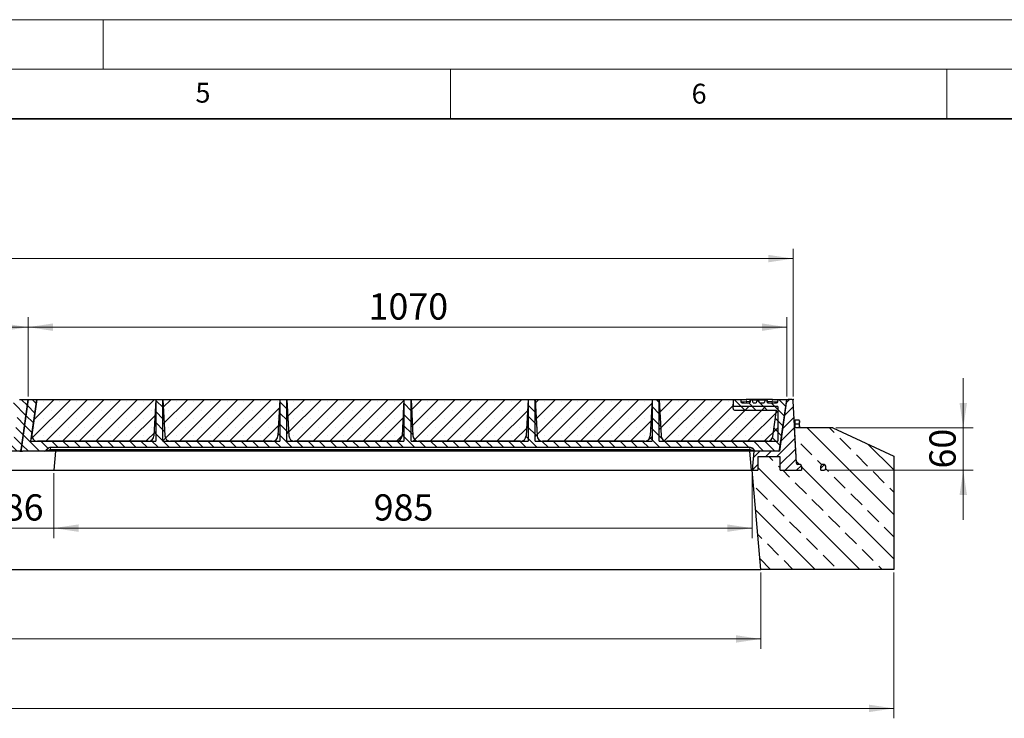
# Model space of a CAD drawing. Units: millimetres. Extents: x 0 to 420, y 0 to 297.
# Drawn here: x 222 to 321, y 227 to 297 of the extents above; entities that cross this region are included whole.
import ezdxf

# ---------------------------------------------------------------- set-up
doc = ezdxf.new("R2010")
doc.units = ezdxf.units.MM
doc.styles.add('SLDTEXTSTYLE0', font='TXT', dxfattribs={"width": 0.605})
doc.dimstyles.new('SLDDIMSTYLE0', dxfattribs={"dimtxt": 2.568319, "dimasz": 2.5, "dimexe": 0, "dimexo": 0.0625, "dimgap": 0.64208, "dimtad": 1, "dimdec": 0, "dimlfac": 14, "dimrnd": 1e-09, "dimzin": 12, "dimdsep": 46, "dimtxsty": 'SLDTEXTSTYLE0', "dimsah": 1, "dimcen": 0.09, "dimadec": 0, "dimazin": 3, "dimtfac": 1, "dimtdec": 3, "dimtofl": 0, "dimtmove": 0, "dimatfit": 3, "dimfxl": 1, "dimfrac": 2, "dimtolj": 1, "dimtzin": 12, "dimarcsym": 0})
doc.dimstyles.new('SLDDIMSTYLE1', dxfattribs={"dimtxt": 2.568319, "dimasz": 2.5, "dimexe": 0, "dimexo": 0.0625, "dimgap": 0.64208, "dimtad": 1, "dimlfac": 14, "dimrnd": 1e-09, "dimzin": 12, "dimdsep": 46, "dimtxsty": 'SLDTEXTSTYLE0', "dimsah": 1, "dimcen": 0.09, "dimadec": 0, "dimazin": 3, "dimtfac": 1, "dimtdec": 3, "dimtmove": 0, "dimatfit": 0, "dimfxl": 1, "dimfrac": 2, "dimtolj": 1, "dimtzin": 12, "dimarcsym": 0})
doc.dimstyles.new('SLDDIMSTYLE2', dxfattribs={"dimtxt": 2.568319, "dimasz": 2.5, "dimexe": 0, "dimexo": 0.0625, "dimgap": 0.64208, "dimtad": 1, "dimdec": 1, "dimlfac": 14, "dimrnd": 1e-09, "dimzin": 12, "dimdsep": 46, "dimtxsty": 'SLDTEXTSTYLE0', "dimsah": 1, "dimcen": 0.09, "dimadec": 0, "dimazin": 3, "dimtfac": 1, "dimtdec": 3, "dimtofl": 0, "dimtmove": 0, "dimatfit": 3, "dimfxl": 1, "dimfrac": 2, "dimtolj": 1, "dimtzin": 12, "dimarcsym": 0})
doc.dimstyles.new('SLDDIMSTYLE3', dxfattribs={"dimtxt": 2.568319, "dimasz": 2.5, "dimexe": 0, "dimexo": 0.0625, "dimgap": 0.64208, "dimtad": 1, "dimlfac": 14, "dimrnd": 1e-09, "dimzin": 12, "dimdsep": 46, "dimtxsty": 'SLDTEXTSTYLE0', "dimsah": 1, "dimcen": 0.09, "dimadec": 0, "dimazin": 3, "dimtfac": 1, "dimtdec": 3, "dimtofl": 0, "dimtmove": 0, "dimatfit": 3, "dimfxl": 1, "dimfrac": 2, "dimtolj": 1, "dimtzin": 12, "dimarcsym": 0})

# ---------------------------------------------------------------- blocks, each defined once
blk = doc.blocks.new('_D')
at = {"color": 7, "linetype": 'Continuous', "lineweight": 0}
for p, q in [((68.938, 259.019), (68.938, 273.918)), ((299.513, 259.019), (299.513, 273.918)), ((68.938, 272.918), (299.513, 272.918))]:
    blk.add_line(p, q, dxfattribs=at)
at = {"color": 7, "linetype": 'Continuous', "lineweight": 18}
for points in [[(68.938, 272.918), (71.438, 272.543), (71.438, 273.293)], [(299.513, 272.918), (297.013, 273.293), (297.013, 272.543)]]:
    blk.add_solid(points, dxfattribs=at)
at = {"color": 7, "linetype": 'Continuous', "lineweight": 18, "insert": (180.306, 276.329), "char_height": 2.6458, "attachment_point": 1, "style": 'SLDTEXTSTYLE0'}
blk.add_mtext('3228', dxfattribs=at)
blk = doc.blocks.new('_D_2')
at = {"color": 7, "linetype": 'Continuous', "lineweight": 0}
for p, q in [((225.005, 251.277), (225.005, 244.748)), ((295.367, 251.277), (295.367, 244.748)), ((225.005, 245.748), (295.367, 245.748))]:
    blk.add_line(p, q, dxfattribs=at)
at = {"color": 7, "linetype": 'Continuous', "lineweight": 18}
for points in [[(225.005, 245.748), (227.505, 245.373), (227.505, 246.123)], [(295.367, 245.748), (292.867, 246.123), (292.867, 245.373)]]:
    blk.add_solid(points, dxfattribs=at)
at = {"color": 7, "linetype": 'Continuous', "lineweight": 18, "insert": (257.246, 249.158), "char_height": 2.6458, "attachment_point": 1, "style": 'SLDTEXTSTYLE0'}
blk.add_mtext('985', dxfattribs=at)
blk = doc.blocks.new('_D_3')
at = {"color": 7, "linetype": 'Continuous', "lineweight": 0}
for p, q in [((222.438, 259.019), (222.438, 267.005)), ((298.867, 259.019), (298.867, 267.005)), ((298.867, 266.005), (222.438, 266.005))]:
    blk.add_line(p, q, dxfattribs=at)
at = {"color": 7, "linetype": 'Continuous', "lineweight": 18}
for points in [[(222.438, 266.005), (224.938, 265.63), (224.938, 266.38)], [(298.867, 266.005), (296.367, 266.38), (296.367, 265.63)]]:
    blk.add_solid(points, dxfattribs=at)
at = {"color": 7, "linetype": 'Continuous', "lineweight": 18, "insert": (256.732, 269.416), "char_height": 2.6458, "attachment_point": 1, "style": 'SLDTEXTSTYLE0'}
blk.add_mtext('1070', dxfattribs=at)
blk = doc.blocks.new('_D_4')
at = {"color": 7, "linetype": 'Continuous', "lineweight": 0}
for p, q in [((316.652, 255.862), (316.652, 260.862)), ((303.825, 255.862), (317.652, 255.862)), ((316.652, 251.577), (316.652, 255.862)), ((302.952, 251.577), (317.652, 251.577)), ((316.652, 251.577), (316.652, 246.577))]:
    blk.add_line(p, q, dxfattribs=at)
at = {"color": 7, "linetype": 'Continuous', "lineweight": 18}
for points in [[(316.652, 255.862), (317.027, 258.362), (316.277, 258.362)], [(316.652, 251.577), (316.277, 249.077), (317.027, 249.077)]]:
    blk.add_solid(points, dxfattribs=at)
at = {"color": 7, "linetype": 'Continuous', "lineweight": 18, "insert": (313.242, 251.76), "char_height": 2.6458, "attachment_point": 1, "rotation": 90, "style": 'SLDTEXTSTYLE0'}
blk.add_mtext('60', dxfattribs=at)
blk = doc.blocks.new('_D_5')
at = {"color": 7, "linetype": 'Continuous', "lineweight": 0}
for p, q in [((70.206, 241.277), (70.206, 233.577)), ((296.241, 241.277), (296.241, 233.577)), ((296.241, 234.577), (70.206, 234.577))]:
    blk.add_line(p, q, dxfattribs=at)
at = {"color": 7, "linetype": 'Continuous', "lineweight": 18}
for points in [[(70.206, 234.577), (72.706, 234.202), (72.706, 234.952)], [(296.241, 234.577), (293.741, 234.952), (293.741, 234.202)]]:
    blk.add_solid(points, dxfattribs=at)
at = {"color": 7, "linetype": 'Continuous', "lineweight": 18, "insert": (179.304, 237.987), "char_height": 2.6458, "attachment_point": 1, "style": 'SLDTEXTSTYLE0'}
blk.add_mtext('3164', dxfattribs=at)
blk = doc.blocks.new('_D_6')
at = {"color": 7, "linetype": 'Continuous', "lineweight": 0}
for p, q in [((56.795, 241.277), (56.795, 226.577)), ((309.652, 241.277), (309.652, 226.577)), ((309.652, 227.577), (56.795, 227.577))]:
    blk.add_line(p, q, dxfattribs=at)
at = {"color": 7, "linetype": 'Continuous', "lineweight": 18}
for points in [[(56.795, 227.577), (59.295, 227.202), (59.295, 227.952)], [(309.652, 227.577), (307.152, 227.952), (307.152, 227.202)]]:
    blk.add_solid(points, dxfattribs=at)
at = {"color": 7, "linetype": 'Continuous', "lineweight": 18, "insert": (179.304, 230.987), "char_height": 2.6458, "attachment_point": 1, "style": 'SLDTEXTSTYLE0'}
blk.add_mtext('3540', dxfattribs=at)
blk = doc.blocks.new('_D_8')
at = {"color": 7, "linetype": 'Continuous', "lineweight": 0}
for p, q in [((146.009, 259.019), (146.009, 267.005)), ((222.438, 259.019), (222.438, 267.005)), ((146.009, 266.005), (222.438, 266.005))]:
    blk.add_line(p, q, dxfattribs=at)
at = {"color": 7, "linetype": 'Continuous', "lineweight": 18}
for points in [[(146.009, 266.005), (148.509, 265.63), (148.509, 266.38)], [(222.438, 266.005), (219.938, 266.38), (219.938, 265.63)]]:
    blk.add_solid(points, dxfattribs=at)
at = {"color": 7, "linetype": 'Continuous', "lineweight": 18, "insert": (180.304, 269.416), "char_height": 2.6458, "attachment_point": 1, "style": 'SLDTEXTSTYLE0'}
blk.add_mtext('1070', dxfattribs=at)
blk = doc.blocks.new('_D_9')
at = {"color": 7, "linetype": 'Continuous', "lineweight": 0}
for p, q in [((218.863, 251.277), (218.863, 244.748)), ((225.005, 251.277), (225.005, 244.748)), ((218.863, 245.748), (213.863, 245.748)), ((225.005, 245.748), (218.863, 245.748)), ((225.005, 245.748), (230.005, 245.748))]:
    blk.add_line(p, q, dxfattribs=at)
at = {"color": 7, "linetype": 'Continuous', "lineweight": 18}
for points in [[(218.863, 245.748), (216.363, 246.123), (216.363, 245.373)], [(225.005, 245.748), (227.505, 245.373), (227.505, 246.123)]]:
    blk.add_solid(points, dxfattribs=at)
at = {"color": 7, "linetype": 'Continuous', "lineweight": 18, "insert": (219.974, 249.158), "char_height": 2.6458, "attachment_point": 1, "style": 'SLDTEXTSTYLE0'}
blk.add_mtext('86', dxfattribs=at)

msp = doc.modelspace()

# ---------------------------------------------------------------- hatches: boundary and pattern name
at = {"linetype": 'Continuous', "lineweight": 18}
h = msp.add_hatch(dxfattribs=at)
h.set_pattern_fill('ANSI31', scale=0.25, angle=90, style=0)
edge = h.paths.add_edge_path(flags=0)
edge.add_line((159.77327, 255.04669), (159.58079, 258.71945))
edge.add_line((159.58079, 258.71945), (158.8665, 258.71945))
edge.add_line((158.8665, 258.71945), (158.67402, 255.04669))
edge.add_arc((158.10338, 255.0766), 0.57143, 270, 357, ccw=False)
edge.add_line((158.10338, 254.50517), (146.94, 254.50517))
edge.add_arc((146.94, 255.0766), 0.57143, 172, 270, ccw=False)
edge.add_line((146.37413, 255.15612), (146.87493, 258.71945))
edge.add_line((146.87493, 258.71945), (146.00936, 258.71945))
edge.add_line((146.00936, 258.71945), (145.29941, 253.66791))
edge.add_arc((145.44088, 253.64803), 0.14286, 172, 270)
edge.add_line((145.44088, 253.50517), (147.69406, 253.50517))
edge.add_arc((147.69406, 253.64803), 0.14286, 270, 330)
edge.add_line((147.81778, 253.5766), (147.87964, 253.68374))
edge.add_arc((148.18893, 253.50517), 0.35714, 90, 150, ccw=False)
edge.add_line((148.18893, 253.86231), (218.79272, 253.86231))
edge.add_arc((218.79272, 253.50517), 0.35714, 30, 90, ccw=False)
edge.add_line((219.10201, 253.68374), (219.16387, 253.5766))
edge.add_arc((219.28759, 253.64803), 0.14286, 210, 270)
edge.add_line((219.28759, 253.50517), (221.58093, 253.50517))
edge.add_arc((221.58093, 253.64803), 0.14286, 270, 352)
edge.add_line((221.7224, 253.62814), (222.43793, 258.71945))
edge.add_line((222.43793, 258.71945), (221.57237, 258.71945))
edge.add_line((221.57237, 258.71945), (221.53946, 258.48529))
edge.add_arc((221.39799, 258.50517), 0.14286, 270, 352, ccw=False)
edge.add_line((221.39799, 258.36231), (220.51449, 258.36231))
edge.add_line((220.51449, 258.36231), (220.43793, 258.64803))
edge.add_line((220.43793, 258.64803), (220.25077, 258.64803))
edge.add_line((220.25077, 258.64803), (220.17421, 258.36231))
edge.add_line((220.17421, 258.36231), (219.70346, 258.36231))
edge.add_line((219.70346, 258.36231), (219.63051, 258.63454))
edge.add_line((219.63051, 258.63454), (219.43613, 258.63454))
edge.add_line((219.43613, 258.63454), (219.36318, 258.36231))
edge.add_line((219.36318, 258.36231), (219.05879, 258.36231))
edge.add_line((219.05879, 258.36231), (218.98224, 258.64803))
edge.add_line((218.98224, 258.64803), (218.79508, 258.64803))
edge.add_line((218.79508, 258.64803), (218.71852, 258.36231))
edge.add_line((218.71852, 258.36231), (217.94936, 258.36231))
edge.add_arc((217.94936, 258.50517), 0.14286, 183, 270, ccw=False)
edge.add_line((217.8067, 258.49769), (217.79508, 258.71945))
edge.add_line((217.79508, 258.71945), (217.08079, 258.71945))
edge.add_line((217.08079, 258.71945), (217.03252, 257.79836))
edge.add_arc((217.17518, 257.79088), 0.14286, 177, 270)
edge.add_line((217.17518, 257.64803), (221.42179, 257.64803))
edge.add_line((221.42179, 257.64803), (221.04922, 254.99707))
edge.add_arc((220.48335, 255.0766), 0.57143, 270, 352, ccw=False)
edge.add_line((220.48335, 254.50517), (210.34392, 254.50517))
edge.add_arc((210.34392, 255.0766), 0.57143, 183, 270, ccw=False)
edge.add_line((209.77327, 255.04669), (209.58079, 258.71945))
edge.add_line((209.58079, 258.71945), (208.8665, 258.71945))
edge.add_line((208.8665, 258.71945), (208.67402, 255.04669))
edge.add_arc((208.10338, 255.0766), 0.57143, 270, 357, ccw=False)
edge.add_line((208.10338, 254.50517), (197.84392, 254.50517))
edge.add_arc((197.84392, 255.0766), 0.57143, 183, 270, ccw=False)
edge.add_line((197.27327, 255.04669), (197.08079, 258.71945))
edge.add_line((197.08079, 258.71945), (196.3665, 258.71945))
edge.add_line((196.3665, 258.71945), (196.17402, 255.04669))
edge.add_arc((195.60338, 255.0766), 0.57143, 270, 357, ccw=False)
edge.add_line((195.60338, 254.50517), (185.34392, 254.50517))
edge.add_arc((185.34392, 255.0766), 0.57143, 183, 270, ccw=False)
edge.add_line((184.77327, 255.04669), (184.58079, 258.71945))
edge.add_line((184.58079, 258.71945), (183.8665, 258.71945))
edge.add_line((183.8665, 258.71945), (183.67402, 255.04669))
edge.add_arc((183.10338, 255.0766), 0.57143, 270, 357, ccw=False)
edge.add_line((183.10338, 254.50517), (172.84392, 254.50517))
edge.add_arc((172.84392, 255.0766), 0.57143, 183, 270, ccw=False)
edge.add_line((172.27327, 255.04669), (172.08079, 258.71945))
edge.add_line((172.08079, 258.71945), (171.3665, 258.71945))
edge.add_line((171.3665, 258.71945), (171.17402, 255.04669))
edge.add_arc((170.60338, 255.0766), 0.57143, 270, 357, ccw=False)
edge.add_line((170.60338, 254.50517), (160.34392, 254.50517))
edge.add_arc((160.34392, 255.0766), 0.57143, 183, 270, ccw=False)
h = msp.add_hatch(dxfattribs=at)
h.set_pattern_fill('ANSI31', scale=0.25, angle=90, style=0)
edge = h.paths.add_edge_path(flags=0)
edge.add_line((236.20184, 255.04669), (236.00936, 258.71945))
edge.add_line((236.00936, 258.71945), (235.29508, 258.71945))
edge.add_line((235.29508, 258.71945), (235.10259, 255.04669))
edge.add_arc((234.53195, 255.0766), 0.57143, 270, 357, ccw=False)
edge.add_line((234.53195, 254.50517), (223.36857, 254.50517))
edge.add_arc((223.36857, 255.0766), 0.57143, 172, 270, ccw=False)
edge.add_line((222.80271, 255.15612), (223.3035, 258.71945))
edge.add_line((223.3035, 258.71945), (222.43793, 258.71945))
edge.add_line((222.43793, 258.71945), (221.72798, 253.66791))
edge.add_arc((221.86945, 253.64803), 0.14286, 172, 270)
edge.add_line((221.86945, 253.50517), (224.12263, 253.50517))
edge.add_arc((224.12263, 253.64803), 0.14286, 270, 330)
edge.add_line((224.24635, 253.5766), (224.30821, 253.68374))
edge.add_arc((224.61751, 253.50517), 0.35714, 90, 150, ccw=False)
edge.add_line((224.61751, 253.86231), (295.22129, 253.86231))
edge.add_arc((295.22129, 253.50517), 0.35714, 30, 90, ccw=False)
edge.add_line((295.53059, 253.68374), (295.59244, 253.5766))
edge.add_arc((295.71616, 253.64803), 0.14286, 210, 270)
edge.add_line((295.71616, 253.50517), (298.0095, 253.50517))
edge.add_arc((298.0095, 253.64803), 0.14286, 270, 352)
edge.add_line((298.15097, 253.62814), (298.8665, 258.71945))
edge.add_line((298.8665, 258.71945), (298.00094, 258.71945))
edge.add_line((298.00094, 258.71945), (297.96803, 258.48529))
edge.add_arc((297.82656, 258.50517), 0.14286, 270, 352, ccw=False)
edge.add_line((297.82656, 258.36231), (296.94306, 258.36231))
edge.add_line((296.94306, 258.36231), (296.8665, 258.64803))
edge.add_line((296.8665, 258.64803), (296.67934, 258.64803))
edge.add_line((296.67934, 258.64803), (296.60279, 258.36231))
edge.add_line((296.60279, 258.36231), (296.13203, 258.36231))
edge.add_line((296.13203, 258.36231), (296.05909, 258.63454))
edge.add_line((296.05909, 258.63454), (295.8647, 258.63454))
edge.add_line((295.8647, 258.63454), (295.79176, 258.36231))
edge.add_line((295.79176, 258.36231), (295.48736, 258.36231))
edge.add_line((295.48736, 258.36231), (295.41081, 258.64803))
edge.add_line((295.41081, 258.64803), (295.22365, 258.64803))
edge.add_line((295.22365, 258.64803), (295.14709, 258.36231))
edge.add_line((295.14709, 258.36231), (294.37793, 258.36231))
edge.add_arc((294.37793, 258.50517), 0.14286, 183, 270, ccw=False)
edge.add_line((294.23527, 258.49769), (294.22365, 258.71945))
edge.add_line((294.22365, 258.71945), (293.50936, 258.71945))
edge.add_line((293.50936, 258.71945), (293.46109, 257.79836))
edge.add_arc((293.60375, 257.79088), 0.14286, 177, 270)
edge.add_line((293.60375, 257.64803), (297.85036, 257.64803))
edge.add_line((297.85036, 257.64803), (297.47779, 254.99707))
edge.add_arc((296.91192, 255.0766), 0.57143, 270, 352, ccw=False)
edge.add_line((296.91192, 254.50517), (286.77249, 254.50517))
edge.add_arc((286.77249, 255.0766), 0.57143, 183, 270, ccw=False)
edge.add_line((286.20184, 255.04669), (286.00936, 258.71945))
edge.add_line((286.00936, 258.71945), (285.29508, 258.71945))
edge.add_line((285.29508, 258.71945), (285.10259, 255.04669))
edge.add_arc((284.53195, 255.0766), 0.57143, 270, 357, ccw=False)
edge.add_line((284.53195, 254.50517), (274.27249, 254.50517))
edge.add_arc((274.27249, 255.0766), 0.57143, 183, 270, ccw=False)
edge.add_line((273.70184, 255.04669), (273.50936, 258.71945))
edge.add_line((273.50936, 258.71945), (272.79508, 258.71945))
edge.add_line((272.79508, 258.71945), (272.60259, 255.04669))
edge.add_arc((272.03195, 255.0766), 0.57143, 270, 357, ccw=False)
edge.add_line((272.03195, 254.50517), (261.77249, 254.50517))
edge.add_arc((261.77249, 255.0766), 0.57143, 183, 270, ccw=False)
edge.add_line((261.20184, 255.04669), (261.00936, 258.71945))
edge.add_line((261.00936, 258.71945), (260.29508, 258.71945))
edge.add_line((260.29508, 258.71945), (260.10259, 255.04669))
edge.add_arc((259.53195, 255.0766), 0.57143, 270, 357, ccw=False)
edge.add_line((259.53195, 254.50517), (249.27249, 254.50517))
edge.add_arc((249.27249, 255.0766), 0.57143, 183, 270, ccw=False)
edge.add_line((248.70184, 255.04669), (248.50936, 258.71945))
edge.add_line((248.50936, 258.71945), (247.79508, 258.71945))
edge.add_line((247.79508, 258.71945), (247.60259, 255.04669))
edge.add_arc((247.03195, 255.0766), 0.57143, 270, 357, ccw=False)
edge.add_line((247.03195, 254.50517), (236.77249, 254.50517))
edge.add_arc((236.77249, 255.0766), 0.57143, 183, 270, ccw=False)
h = msp.add_hatch(dxfattribs=at)
h.set_pattern_fill('SACNCR', scale=0.5, style=0)
h.paths.add_polyline_path([(223.3035, 258.71945), (222.71122, 254.50517), (235.29508, 254.50517), (235.29508, 258.71945)], flags=0)
h = msp.add_hatch(dxfattribs=at)
h.set_pattern_fill('SACNCR', scale=0.5, style=0)
h.paths.add_polyline_path([(236.00936, 258.71945), (236.00936, 254.50517), (247.79508, 254.50517), (247.79508, 258.71945)], flags=0)
h = msp.add_hatch(dxfattribs=at)
h.set_pattern_fill('SACNCR', scale=0.5, style=0)
h.paths.add_polyline_path([(248.50936, 258.71945), (248.50936, 254.50517), (260.29508, 254.50517), (260.29508, 258.71945)], flags=0)
h = msp.add_hatch(dxfattribs=at)
h.set_pattern_fill('SACNCR', scale=0.5, style=0)
h.paths.add_polyline_path([(261.00936, 258.71945), (261.00936, 254.50517), (272.79508, 254.50517), (272.79508, 258.71945)], flags=0)
h = msp.add_hatch(dxfattribs=at)
h.set_pattern_fill('SACNCR', scale=0.5, style=0)
h.paths.add_polyline_path([(273.50936, 258.71945), (273.50936, 254.50517), (285.29508, 254.50517), (285.29508, 258.71945)], flags=0)
h = msp.add_hatch(dxfattribs=at)
h.set_pattern_fill('SACNCR', scale=0.5, style=0)
h.paths.add_polyline_path([(286.00936, 258.71945), (286.00936, 254.50517), (297.9653, 254.50517), (297.9653, 258.00517), (293.50951, 258.00517), (293.50951, 258.71945)], flags=0)
h = msp.add_hatch(dxfattribs=at)
h.set_pattern_fill('ANSI31', scale=0.25, style=0)
edge = h.paths.add_edge_path(flags=0)
edge.add_arc((298.99455, 258.5766), 0.14286, 90, 172)
edge.add_line((298.85308, 258.59648), (298.13755, 253.50517))
edge.add_line((298.13755, 253.50517), (295.53523, 253.50517))
edge.add_line((295.53523, 253.50517), (295.3665, 251.5766))
edge.add_line((295.3665, 251.5766), (295.93793, 251.5766))
edge.add_line((295.93793, 251.5766), (295.93793, 252.93374))
edge.add_line((295.93793, 252.93374), (298.2192, 252.93374))
edge.add_line((298.2192, 252.93374), (298.2192, 251.5766))
edge.add_line((298.2192, 251.5766), (300.36206, 251.5766))
edge.add_line((300.36206, 251.5766), (300.36206, 252.00517))
edge.add_arc((300.2192, 252.00517), 0.14286, 0, 90)
edge.add_line((300.2192, 252.14803), (299.99318, 252.14803))
edge.add_arc((299.99318, 252.29088), 0.14286, 183, 270, ccw=False)
edge.add_line((299.85052, 252.28341), (299.52032, 258.58407))
edge.add_arc((299.37766, 258.5766), 0.14286, 3, 90)
edge.add_line((299.37766, 258.71945), (298.99455, 258.71945))
h = msp.add_hatch(dxfattribs=at)
h.set_pattern_fill('ANSI33', scale=0.5, angle=90, style=0)
edge = h.paths.add_edge_path(flags=0)
edge.add_line((300.36206, 251.5766), (298.2192, 251.5766))
edge.add_line((298.2192, 251.5766), (298.2192, 252.93374))
edge.add_line((298.2192, 252.93374), (295.93793, 252.93374))
edge.add_line((295.93793, 252.93374), (295.93793, 251.5766))
edge.add_line((295.93793, 251.5766), (295.3665, 251.5766))
edge.add_line((295.3665, 251.5766), (296.24139, 241.5766))
edge.add_line((296.24139, 241.5766), (309.65222, 241.5766))
edge.add_line((309.65222, 241.5766), (309.65222, 253.00517))
edge.add_line((309.65222, 253.00517), (303.52506, 255.86231))
edge.add_line((303.52506, 255.86231), (299.66296, 255.86231))
edge.add_line((299.66296, 255.86231), (299.85052, 252.28341))
edge.add_arc((299.99318, 252.29088), 0.14286, 183, 270)
edge.add_line((299.99318, 252.14803), (300.2192, 252.14803))
edge.add_arc((300.2192, 252.00517), 0.14286, 0, 90, ccw=False)
edge.add_line((300.36206, 252.00517), (300.36206, 251.5766))
edge = h.paths.add_edge_path(flags=0)
edge.add_line((302.79508, 252.00517), (302.79508, 251.71945))
edge.add_arc((302.65222, 251.71945), 0.14286, 270, 360, ccw=False)
edge.add_line((302.65222, 251.5766), (302.29063, 251.5766))
edge.add_line((302.29063, 251.5766), (302.29063, 252.00517))
edge.add_arc((302.43349, 252.00517), 0.14286, 90, 180, ccw=False)
edge.add_line((302.43349, 252.14803), (302.65222, 252.14803))
edge.add_arc((302.65222, 252.00517), 0.14286, 0, 90, ccw=False)
h = msp.add_hatch(dxfattribs=at)
h.set_pattern_fill('ANSI31', scale=0.25, style=0)
edge = h.paths.add_edge_path(flags=0)
edge.add_arc((302.65222, 251.71945), 0.14286, 270, 360)
edge.add_line((302.79508, 251.71945), (302.79508, 252.00517))
edge.add_arc((302.65222, 252.00517), 0.14286, 0, 90)
edge.add_line((302.65222, 252.14803), (302.43349, 252.14803))
edge.add_arc((302.43349, 252.00517), 0.14286, 90, 180)
edge.add_line((302.29063, 252.00517), (302.29063, 251.5766))
edge.add_line((302.29063, 251.5766), (302.65222, 251.5766))

# ---------------------------------------------------------------- linework, layer by layer
at = {"color": 7, "linetype": 'Continuous', "lineweight": 18}
for p, q in [((0, 297), (420, 297)), ((230, 292), (230, 297)), ((15, 292), (415, 292)), ((265, 292), (265, 287)), ((315, 292), (315, 287))]:
    msp.add_line(p, q, dxfattribs=at)
at = {"color": 7, "linetype": 'Continuous', "lineweight": 35}
msp.add_line((410, 287), (20, 287), dxfattribs=at)
at = {"color": 7, "linetype": 'Continuous', "lineweight": 25}
for p, q in [((221.57237, 258.71945), (222.43793, 258.71945)), ((221.7224, 253.62814), (222.43793, 258.71945)), ((222.43793, 258.71945), (221.72798, 253.66791)), ((222.43793, 258.71945), (223.3035, 258.71945)), ((222.71122, 254.50517), (223.3035, 258.71945)), ((223.3035, 258.71945), (222.80271, 255.15612)), ((223.3035, 258.71945), (235.29508, 258.71945)), ((235.29508, 258.71945), (235.10259, 255.04669)), ((235.29508, 258.71945), (235.29508, 254.50517)), ((235.29508, 258.71945), (236.00936, 258.71945)), ((236.00936, 258.71945), (247.79508, 258.71945)), ((236.00936, 254.50517), (236.00936, 258.71945)), ((236.00936, 258.71945), (236.20184, 255.04669)), ((247.79508, 258.71945), (247.60259, 255.04669)), ((247.79508, 258.71945), (247.79508, 254.50517)), ((247.79508, 258.71945), (248.50936, 258.71945)), ((248.50936, 258.71945), (260.29508, 258.71945)), ((248.50936, 254.50517), (248.50936, 258.71945)), ((248.50936, 258.71945), (248.70184, 255.04669)), ((260.29508, 258.71945), (260.10259, 255.04669)), ((260.29508, 258.71945), (260.29508, 254.50517)), ((260.29508, 258.71945), (261.00936, 258.71945)), ((261.00936, 258.71945), (272.79508, 258.71945)), ((261.00936, 254.50517), (261.00936, 258.71945)), ((261.00936, 258.71945), (261.20184, 255.04669)), ((272.79508, 258.71945), (272.60259, 255.04669)), ((272.79508, 258.71945), (272.79508, 254.50517)), ((272.79508, 258.71945), (273.50936, 258.71945)), ((273.50936, 258.71945), (285.29508, 258.71945)), ((273.50936, 254.50517), (273.50936, 258.71945)), ((273.50936, 258.71945), (273.70184, 255.04669)), ((285.29508, 258.71945), (285.10259, 255.04669)), ((285.29508, 258.71945), (285.29508, 254.50517)), ((285.29508, 258.71945), (286.00936, 258.71945)), ((286.00936, 258.71945), (293.50951, 258.71945)), ((286.00936, 254.50517), (286.00936, 258.71945)), ((286.00936, 258.71945), (286.20184, 255.04669)), ((293.46109, 257.79836), (293.50936, 258.71945)), ((293.50936, 258.71945), (294.22365, 258.71945)), ((293.50951, 258.00517), (293.50951, 258.71945)), ((297.9653, 258.00517), (293.50951, 258.00517)), ((294.22365, 258.71945), (294.23527, 258.49769)), ((294.22365, 258.71945), (294.79429, 258.71945)), ((294.37793, 258.36231), (295.14709, 258.36231)), ((297.4281, 258.71945), (294.79429, 258.71945)), ((295.10547, 258.36231), (295.18206, 258.64803)), ((295.10548, 258.36231), (295.18206, 258.64803)), ((295.22365, 258.64803), (295.14709, 258.36231)), ((295.41081, 258.64803), (295.22365, 258.64803)), ((295.48736, 258.36231), (295.41081, 258.64803)), ((296.67934, 258.64803), (295.41081, 258.64803)), ((295.48736, 258.36231), (295.79176, 258.36231)), ((295.8647, 258.63454), (295.79176, 258.36231)), ((296.05909, 258.63454), (295.8647, 258.63454)), ((296.13203, 258.36231), (296.05909, 258.63454)), ((296.13203, 258.36231), (296.60279, 258.36231)), ((296.67934, 258.64803), (296.60279, 258.36231)), ((296.8665, 258.64803), (296.67934, 258.64803)), ((296.94306, 258.36231), (296.8665, 258.64803)), ((296.98468, 258.36231), (296.9081, 258.64803)), ((296.94306, 258.36231), (297.82656, 258.36231)), ((297.4281, 258.71945), (298.00094, 258.71945)), ((297.9653, 258.00517), (297.9653, 254.50517)), ((297.96803, 258.48529), (298.00094, 258.71945)), ((298.00094, 258.71945), (298.8665, 258.71945)), ((298.85308, 258.59648), (298.13755, 253.50517)), ((298.15097, 253.62814), (298.8665, 258.71945)), ((299.37766, 258.71945), (298.99455, 258.71945)), ((299.85052, 252.28341), (299.52032, 258.58407)), ((293.60375, 257.64803), (297.85036, 257.64803)), ((297.47779, 254.99707), (297.85036, 257.64803)), ((298.53909, 256.36231), (298.53523, 256.36231)), ((299.65685, 256.36231), (299.63676, 256.36231)), ((299.72828, 256.5766), (299.68542, 256.5766)), ((299.68542, 255.86231), (299.68542, 256.5766)), ((299.72828, 256.46608), (299.72828, 256.66109)), ((299.72828, 256.66109), (300.09153, 256.66109)), ((299.72828, 256.27106), (299.72828, 256.46608)), ((299.72828, 255.9431), (299.72828, 256.27106)), ((299.72828, 256.27106), (300.09153, 256.27106)), ((300.10681, 256.62827), (300.09153, 256.66109)), ((300.14256, 256.5766), (300.112, 256.62954)), ((300.14256, 256.5766), (300.14256, 256.46608)), ((300.14256, 255.9431), (300.14256, 256.46608)), ((298.46882, 255.86231), (298.46496, 255.86231)), ((299.85052, 252.28341), (299.66296, 255.86231)), ((303.52506, 255.86231), (299.66296, 255.86231)), ((299.72828, 255.86231), (299.72828, 255.9431)), ((300.14256, 255.86231), (300.14256, 255.9431)), ((303.52506, 255.86231), (309.65222, 253.00517)), ((222.71122, 254.50517), (235.29508, 254.50517)), ((234.53195, 254.50517), (223.36857, 254.50517)), ((236.00936, 254.50517), (247.79508, 254.50517)), ((247.03195, 254.50517), (236.77249, 254.50517)), ((248.50936, 254.50517), (260.29508, 254.50517)), ((259.53195, 254.50517), (249.27249, 254.50517)), ((261.00936, 254.50517), (272.79508, 254.50517)), ((272.03195, 254.50517), (261.77249, 254.50517)), ((273.50936, 254.50517), (285.29508, 254.50517)), ((284.53195, 254.50517), (274.27249, 254.50517)), ((286.00936, 254.50517), (297.9653, 254.50517)), ((296.91192, 254.50517), (286.77249, 254.50517)), ((221.58093, 253.50517), (219.28759, 253.50517)), ((221.58093, 253.50517), (221.86945, 253.50517)), ((221.70511, 253.50517), (221.7224, 253.62814)), ((224.12263, 253.50517), (221.86945, 253.50517)), ((224.61751, 253.50517), (224.12263, 253.50517)), ((224.24635, 253.5766), (224.30821, 253.68374)), ((295.22129, 253.86231), (224.61751, 253.86231)), ((295.22129, 253.50517), (224.61751, 253.50517)), ((225.17423, 253.50517), (225.0055, 251.5766)), ((295.12248, 253.50517), (295.29121, 251.5766)), ((295.53523, 253.50517), (295.22129, 253.50517)), ((295.53523, 253.50517), (295.3665, 251.5766)), ((295.53059, 253.68374), (295.59244, 253.5766)), ((298.13755, 253.50517), (295.53523, 253.50517)), ((298.0095, 253.50517), (295.71616, 253.50517)), ((298.15097, 253.62814), (298.13368, 253.50517)), ((309.65222, 253.00517), (309.65222, 241.5766)), ((295.93793, 252.93374), (295.93793, 251.5766)), ((298.2192, 252.93374), (295.93793, 252.93374)), ((298.2192, 251.5766), (298.2192, 252.93374)), ((300.2192, 252.14803), (299.99318, 252.14803)), ((300.36206, 252.00517), (300.36206, 251.5766)), ((302.29063, 251.5766), (302.29063, 252.00517)), ((302.65222, 252.14803), (302.43349, 252.14803)), ((302.79508, 251.71945), (302.79508, 252.00517)), ((218.86264, 251.5766), (225.0055, 251.5766)), ((225.0055, 251.5766), (295.29121, 251.5766)), ((295.29121, 251.5766), (295.3665, 251.5766)), ((296.24139, 241.5766), (295.3665, 251.5766)), ((295.3665, 251.5766), (295.93793, 251.5766)), ((298.2192, 251.5766), (300.36206, 251.5766)), ((302.29063, 251.5766), (302.65222, 251.5766)), ((70.2059, 241.5766), (296.24139, 241.5766)), ((309.65222, 241.5766), (296.24139, 241.5766))]:
    msp.add_line(p, q, dxfattribs=at)
at = {"color": 8, "linetype": 'Continuous', "lineweight": 18}
for p, q in [((294.79429, 258.71945), (294.80591, 258.49769)), ((294.80591, 258.49769), (294.80591, 258.36231)), ((294.80591, 258.49769), (295.14176, 258.49769)), ((296.94839, 258.49769), (297.39693, 258.49769)), ((297.39693, 258.49769), (297.4281, 258.71945)), ((297.39693, 258.49769), (297.39693, 258.36231)), ((299.65685, 255.97891), (299.65685, 256.36231)), ((221.84683, 253.50697), (221.84658, 253.50517)), ((224.67936, 253.68374), (224.61751, 253.5766)), ((224.61751, 253.50517), (224.61751, 253.5766)), ((224.61751, 253.5766), (295.22129, 253.5766)), ((224.67936, 253.86231), (224.67936, 253.68374)), ((295.15943, 253.68374), (224.67936, 253.68374)), ((295.15943, 253.86231), (295.15943, 253.68374)), ((295.22129, 253.5766), (295.15943, 253.68374)), ((295.22129, 253.50517), (295.22129, 253.5766))]:
    msp.add_line(p, q, dxfattribs=at)
at = {"color": 7, "linetype": 'Continuous', "lineweight": 0}
for p, q in [((299.39909, 258.71945), (299.58465, 258.71945)), ((299.5192, 258.60547), (299.50949, 258.79078))]:
    msp.add_line(p, q, dxfattribs=at)
at = {"color": 7, "linetype": 'Continuous', "lineweight": 25}
for centre, radius, start, end in [((294.37793, 258.50517), 0.14286, 183, 270), ((297.82656, 258.50517), 0.14286, 270, 352), ((298.99455, 258.5766), 0.14286, 90, 172), ((299.37766, 258.5766), 0.14286, 3, 90), ((293.60375, 257.79088), 0.14286, 177, 270), ((299.65685, 256.39088), 0.02857, 270, 0), ((223.36857, 255.0766), 0.57143, 172, 270), ((234.53195, 255.0766), 0.57143, 270, 357), ((236.77249, 255.0766), 0.57143, 183, 270), ((247.03195, 255.0766), 0.57143, 270, 357), ((249.27249, 255.0766), 0.57143, 183, 270), ((259.53195, 255.0766), 0.57143, 270, 357), ((261.77249, 255.0766), 0.57143, 183, 270), ((272.03195, 255.0766), 0.57143, 270, 357), ((274.27249, 255.0766), 0.57143, 183, 270), ((284.53195, 255.0766), 0.57143, 270, 357), ((286.77249, 255.0766), 0.57143, 183, 270), ((296.91192, 255.0766), 0.57143, 270, 352), ((221.58093, 253.64803), 0.14286, 270, 352), ((221.86945, 253.64803), 0.14286, 172, 270), ((224.12263, 253.64803), 0.14286, 270, 330), ((224.61751, 253.50517), 0.35714, 90, 150), ((295.22129, 253.50517), 0.35714, 30, 90), ((295.71616, 253.64803), 0.14286, 210, 270), ((298.0095, 253.64803), 0.14286, 270, 352), ((299.99318, 252.29088), 0.14286, 183, 270), ((300.2192, 252.00517), 0.14286, 0, 90), ((302.43349, 252.00517), 0.14286, 90, 180), ((302.65222, 252.00517), 0.14286, 0, 90), ((302.65222, 251.71945), 0.14286, 270, 0)]:
    msp.add_arc(centre, radius, start, end, dxfattribs=at)
at = {"color": 8, "linetype": 'Continuous', "lineweight": 18}
for centre, major_axis, ratio, start_param, end_param in [((294.80709, 258.50517), (0.57182, 0.00747), 0.01304595, 3.14210552, 4.71016279), ((297.39378, 258.50517), (0.57425, -0.01987), 0.0128146, 4.71832185, 6.28183435), ((224.78246, 253.64803), (0.53702, 0.07525), 0.09311514, 3.06903122, 4.38714729), ((224.69998, 253.50517), (0.39472, -0.17274), 0.36872004, 1.78236751, 3.10048358), ((295.13881, 253.50517), (0.39472, 0.17274), 0.36872004, 0.04110907, 1.35922514), ((295.05633, 253.64803), (0.53702, -0.07525), 0.09311514, 5.03763067, 6.35574674)]:
    msp.add_ellipse(centre, major_axis=major_axis, ratio=ratio, start_param=start_param, end_param=end_param, dxfattribs=at)
at = {"color": 7, "linetype": 'Continuous', "lineweight": 25}
for points, knots in [([(295.2199, 258.64803), (295.20936, 258.64803), (295.1881, 258.64803), (295.18408, 258.64803), (295.18206, 258.64803)], [0, 0, 0, 0, 0.495750084, 1, 1, 1, 1]), ([(296.9081, 258.64803), (296.9084, 258.64803), (296.90871, 258.64803), (296.87928, 258.64803), (296.87901, 258.64803)], [0, 0, 0, 0, 0.99052411, 1, 1, 1, 1]), ([(300.09153, 256.66109), (300.10579, 256.62942), (300.13458, 256.5655), (300.13989, 256.49942), (300.14256, 256.46608)], [0, 0, 0, 0, 0.49545796, 1, 1, 1, 1]), ([(300.14256, 256.46608), (300.1425, 256.46145), (300.14204, 256.42645), (300.13089, 256.36045), (300.10473, 256.30104), (300.09153, 256.27106)], [0, 0, 0, 0, 0.07008577, 0.53078223, 1, 1, 1, 1]), ([(300.09153, 256.27106), (300.10579, 256.2178), (300.13458, 256.1103), (300.13989, 255.99917), (300.14256, 255.9431)], [0, 0, 0, 0, 0.49545796, 1, 1, 1, 1]), ([(300.14256, 255.9431), (300.14257, 255.93532), (300.14259, 255.90828), (300.13907, 255.88143), (300.13657, 255.86231)], [0, 0, 0, 0, 0.28768353, 1, 1, 1, 1])]:
    msp.add_open_spline(points, degree=3, knots=knots, dxfattribs=at)

# ---------------------------------------------------------------- texts
at = {"color": 7, "linetype": 'Continuous', "lineweight": 18, "char_height": 2, "attachment_point": 2, "style": 'SLDTEXTSTYLE0'}
for s, insert in [('5', (240.04179, 290.63693)), ('6', (290.03443, 290.54288))]:
    msp.add_mtext(s, dxfattribs=dict(at, insert=insert))

# ---------------------------------------------------------------- dimensions: what is measured, and where the dimension line sits
at = {"color": 7, "linetype": 'Continuous', "lineweight": 18}
for base, p1, p2, dimstyle, picture, middle in [((299.51322, 272.91844), (68.93793, 258.71945), (299.51322, 258.71945), 'SLDDIMSTYLE0', '_D', (184.22558, 272.91844)), ((222.43793, 266.00517), (146.00936, 258.71945), (222.43793, 258.71945), 'SLDDIMSTYLE3', '_D_8', (184.22365, 266.00517)), ((222.43793, 266.00517), (298.8665, 258.71945), (222.43793, 258.71945), 'SLDDIMSTYLE3', '_D_3', (260.65222, 266.00517)), ((218.86264, 245.74776), (225.0055, 251.5766), (218.86264, 251.5766), 'SLDDIMSTYLE1', '_D_9', (221.93407, 245.74776)), ((295.3665, 245.74776), (225.0055, 251.5766), (295.3665, 251.5766), 'SLDDIMSTYLE2', '_D_2', (260.186, 245.74776)), ((56.79508, 227.5766), (309.65222, 241.5766), (56.79508, 241.5766), 'SLDDIMSTYLE3', '_D_6', (183.22365, 227.5766)), ((70.2059, 234.5766), (296.24139, 241.5766), (70.2059, 241.5766), 'SLDDIMSTYLE0', '_D_5', (183.22365, 234.5766))]:
    dim = msp.add_linear_dim(base=base, p1=p1, p2=p2, dimstyle=dimstyle, dxfattribs=at)
    dim.commit()
    dim.dimension.update_dxf_attribs({"geometry": picture, "text_midpoint": middle, "dimtype": 160})
dim = msp.add_linear_dim(base=(316.65222, 255.86231), p1=(302.65222, 251.5766), p2=(303.52506, 255.86231), angle=90, dimstyle='SLDDIMSTYLE1', dxfattribs=at)
dim.commit()
dim.dimension.update_dxf_attribs({"geometry": '_D_4', "text_midpoint": (316.65222, 253.71945), "dimtype": 160})

doc.saveas('drawing.dxf')
